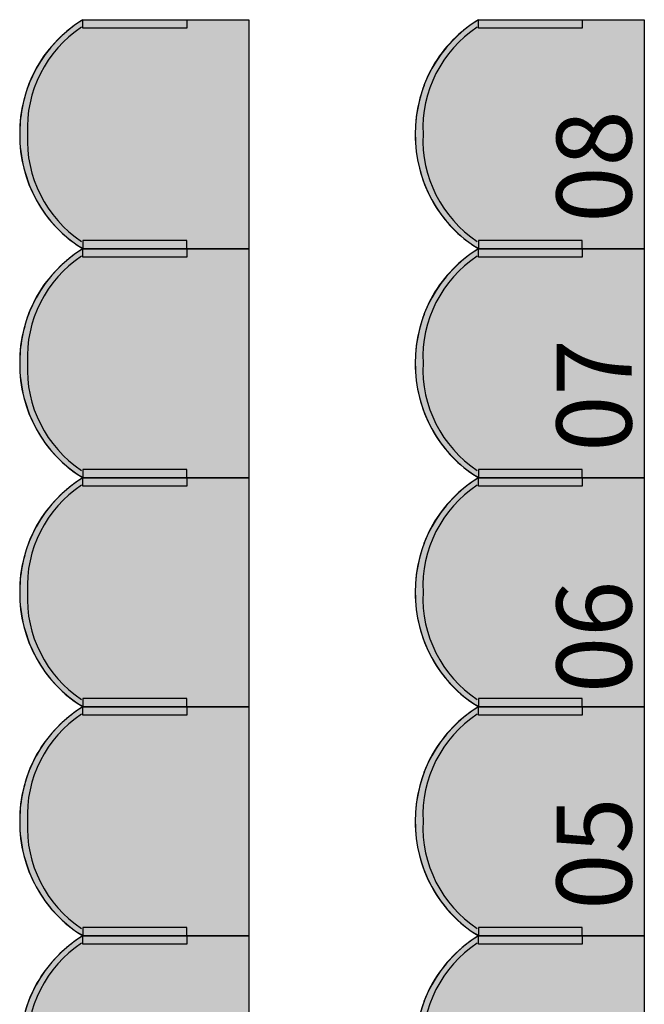
# Model space of a CAD drawing. Units: millimetres. Extents: x 2250 to 267874, y 750 to 62250.
# Drawn here: x 31416 to 32916, y 28126 to 30490 of the extents above; entities that cross this region are included whole.
import ezdxf

# ---------------------------------------------------------------- set-up
doc = ezdxf.new("R2010")
doc.units = ezdxf.units.MM
doc.header["$MEASUREMENT"] = 0
doc.linetypes.add('STANDARDMUSTER', pattern=[0])
doc.layers.add('BESCHRIFUNG___BEMASSUNG', color=1, linetype='STANDARDMUSTER')
doc.layers.add('MOEBLIERUNG', color=1, linetype='STANDARDMUSTER')
doc.styles.add('ARIAL', font='arial.ttf')

# ---------------------------------------------------------------- blocks, each defined once
blk = doc.blocks.new('SITZPLATZ_8-C828', base_point=(31415.6, 26090))
at = {"layer": 'MOEBLIERUNG'}
for points in [[(31965.7, 30490), (31965.7, 29940), (31567.2, 29940), (31561.5, 29943.6), (31561.5, 29943.6), (31552.6, 29949.4), (31543.9, 29955.6), (31535.5, 29962), (31527.2, 29968.8), (31519.2, 29975.8), (31511.5, 29983.1), (31504, 29990.7), (31496.7, 29998.5), (31489.8, 30006.6), (31483.1, 30014.9), (31476.7, 30023.4), (31470.7, 30032.1), (31464.9, 30041.1), (31461.3, 30047.1), (31461.3, 30047.1), (31455.6, 30057.2), (31450.3, 30067.5), (31445.3, 30078), (31440.7, 30088.6), (31436.4, 30099.4), (31432.6, 30110.4), (31429.1, 30121.4), (31426, 30132.6), (31423.3, 30143.9), (31421, 30155.2), (31419.1, 30166.7), (31417.6, 30178.2), (31416.6, 30189.7), (31415.9, 30201.3), (31415.7, 30204.8), (31415.7, 30204.8), (31415.6, 30216.5), (31415.8, 30228.1), (31416.5, 30239.8), (31417.5, 30251.4), (31419, 30263), (31420.8, 30274.6), (31423.1, 30286), (31425.8, 30297.4), (31428.8, 30308.7), (31432.3, 30319.8), (31436.1, 30330.9), (31436.6, 30332.1), (31436.6, 30332.1), (31440.5, 30342.2), (31444.8, 30352.1), (31449.5, 30361.9), (31454.4, 30371.4), (31459.8, 30380.9), (31465.4, 30390.1), (31471.3, 30399.1), (31477.6, 30407.9), (31484.2, 30416.5), (31491, 30424.8), (31498.2, 30432.9), (31505.6, 30440.8), (31513.3, 30448.3), (31521.2, 30455.7), (31528.2, 30461.6), (31528.2, 30461.6), (31540.1, 30471.3), (31542.6, 30473.2), (31542.6, 30473.2), (31549.9, 30478.6), (31557.5, 30483.8), (31561.5, 30486.4), (31567.2, 30490)], [(31816.8, 30470), (31567.2, 30470), (31567.2, 30490), (31816.8, 30490)], [(31816.8, 29960), (31567.2, 29960), (31567.2, 29940), (31816.8, 29940)], [(31965.7, 29940), (31965.7, 29390), (31567.2, 29390), (31561.5, 29393.6), (31561.5, 29393.6), (31552.6, 29399.4), (31543.9, 29405.6), (31535.5, 29412), (31527.2, 29418.8), (31519.2, 29425.8), (31511.5, 29433.1), (31504, 29440.7), (31496.7, 29448.5), (31489.8, 29456.6), (31483.1, 29464.9), (31476.7, 29473.4), (31470.7, 29482.1), (31464.9, 29491.1), (31461.3, 29497.1), (31461.3, 29497.1), (31455.6, 29507.2), (31450.3, 29517.5), (31445.3, 29528), (31440.7, 29538.6), (31436.4, 29549.4), (31432.6, 29560.4), (31429.1, 29571.4), (31426, 29582.6), (31423.3, 29593.9), (31421, 29605.2), (31419.1, 29616.7), (31417.6, 29628.2), (31416.6, 29639.7), (31415.9, 29651.3), (31415.7, 29654.8), (31415.7, 29654.8), (31415.6, 29666.5), (31415.8, 29678.1), (31416.5, 29689.8), (31417.5, 29701.4), (31419, 29713), (31420.8, 29724.6), (31423.1, 29736), (31425.8, 29747.4), (31428.8, 29758.7), (31432.3, 29769.8), (31436.1, 29780.9), (31436.6, 29782.1), (31436.6, 29782.1), (31440.5, 29792.2), (31444.8, 29802.1), (31449.5, 29811.9), (31454.4, 29821.4), (31459.8, 29830.9), (31465.4, 29840.1), (31471.3, 29849.1), (31477.6, 29857.9), (31484.2, 29866.5), (31491, 29874.8), (31498.2, 29882.9), (31505.6, 29890.8), (31513.3, 29898.3), (31521.2, 29905.7), (31528.2, 29911.6), (31528.2, 29911.6), (31540.1, 29921.3), (31542.6, 29923.2), (31542.6, 29923.2), (31549.9, 29928.6), (31557.5, 29933.8), (31561.5, 29936.4), (31567.2, 29940)], [(31816.8, 29920), (31567.2, 29920), (31567.2, 29940), (31816.8, 29940)], [(31816.8, 29410), (31567.2, 29410), (31567.2, 29390), (31816.8, 29390)], [(31965.7, 29390), (31965.7, 28840), (31567.2, 28840), (31561.5, 28843.6), (31561.5, 28843.6), (31552.6, 28849.4), (31543.9, 28855.6), (31535.5, 28862), (31527.2, 28868.8), (31519.2, 28875.8), (31511.5, 28883.1), (31504, 28890.7), (31496.7, 28898.5), (31489.8, 28906.6), (31483.1, 28914.9), (31476.7, 28923.4), (31470.7, 28932.1), (31464.9, 28941.1), (31461.3, 28947.1), (31461.3, 28947.1), (31455.6, 28957.2), (31450.3, 28967.5), (31445.3, 28978), (31440.7, 28988.6), (31436.4, 28999.4), (31432.6, 29010.4), (31429.1, 29021.4), (31426, 29032.6), (31423.3, 29043.9), (31421, 29055.2), (31419.1, 29066.7), (31417.6, 29078.2), (31416.6, 29089.7), (31415.9, 29101.3), (31415.7, 29104.8), (31415.7, 29104.8), (31415.6, 29116.5), (31415.8, 29128.1), (31416.5, 29139.8), (31417.5, 29151.4), (31419, 29163), (31420.8, 29174.6), (31423.1, 29186), (31425.8, 29197.4), (31428.8, 29208.7), (31432.3, 29219.8), (31436.1, 29230.9), (31436.6, 29232.1), (31436.6, 29232.1), (31440.5, 29242.2), (31444.8, 29252.1), (31449.5, 29261.9), (31454.4, 29271.4), (31459.8, 29280.9), (31465.4, 29290.1), (31471.3, 29299.1), (31477.6, 29307.9), (31484.2, 29316.5), (31491, 29324.8), (31498.2, 29332.9), (31505.6, 29340.8), (31513.3, 29348.3), (31521.2, 29355.7), (31528.2, 29361.6), (31528.2, 29361.6), (31540.1, 29371.3), (31542.6, 29373.2), (31542.6, 29373.2), (31549.9, 29378.6), (31557.5, 29383.8), (31561.5, 29386.4), (31567.2, 29390)], [(31816.8, 29370), (31567.2, 29370), (31567.2, 29390), (31816.8, 29390)], [(31816.8, 28860), (31567.2, 28860), (31567.2, 28840), (31816.8, 28840)], [(31965.7, 28840), (31965.7, 28290), (31567.2, 28290), (31561.5, 28293.6), (31561.5, 28293.6), (31552.6, 28299.4), (31543.9, 28305.6), (31535.5, 28312), (31527.2, 28318.8), (31519.2, 28325.8), (31511.5, 28333.1), (31504, 28340.7), (31496.7, 28348.5), (31489.8, 28356.6), (31483.1, 28364.9), (31476.7, 28373.4), (31470.7, 28382.1), (31464.9, 28391.1), (31461.3, 28397.1), (31461.3, 28397.1), (31455.6, 28407.2), (31450.3, 28417.5), (31445.3, 28428), (31440.7, 28438.6), (31436.4, 28449.4), (31432.6, 28460.4), (31429.1, 28471.4), (31426, 28482.6), (31423.3, 28493.9), (31421, 28505.2), (31419.1, 28516.7), (31417.6, 28528.2), (31416.6, 28539.7), (31415.9, 28551.3), (31415.7, 28554.8), (31415.7, 28554.8), (31415.6, 28566.5), (31415.8, 28578.1), (31416.5, 28589.8), (31417.5, 28601.4), (31419, 28613), (31420.8, 28624.6), (31423.1, 28636), (31425.8, 28647.4), (31428.8, 28658.7), (31432.3, 28669.8), (31436.1, 28680.9), (31436.6, 28682.1), (31436.6, 28682.1), (31440.5, 28692.2), (31444.8, 28702.1), (31449.5, 28711.9), (31454.4, 28721.4), (31459.8, 28730.9), (31465.4, 28740.1), (31471.3, 28749.1), (31477.6, 28757.9), (31484.2, 28766.5), (31491, 28774.8), (31498.2, 28782.9), (31505.6, 28790.8), (31513.3, 28798.3), (31521.2, 28805.7), (31528.2, 28811.6), (31528.2, 28811.6), (31540.1, 28821.3), (31542.6, 28823.2), (31542.6, 28823.2), (31549.9, 28828.6), (31557.5, 28833.8), (31561.5, 28836.4), (31567.2, 28840)], [(31816.8, 28820), (31567.2, 28820), (31567.2, 28840), (31816.8, 28840)], [(31816.8, 28310), (31567.2, 28310), (31567.2, 28290), (31816.8, 28290)], [(31965.7, 28290), (31965.7, 27740), (31567.2, 27740), (31561.5, 27743.6), (31561.5, 27743.6), (31552.6, 27749.4), (31543.9, 27755.6), (31535.5, 27762), (31527.2, 27768.8), (31519.2, 27775.8), (31511.5, 27783.1), (31504, 27790.7), (31496.7, 27798.5), (31489.8, 27806.6), (31483.1, 27814.9), (31476.7, 27823.4), (31470.7, 27832.1), (31464.9, 27841.1), (31461.3, 27847.1), (31461.3, 27847.1), (31455.6, 27857.2), (31450.3, 27867.5), (31445.3, 27878), (31440.7, 27888.6), (31436.4, 27899.4), (31432.6, 27910.4), (31429.1, 27921.4), (31426, 27932.6), (31423.3, 27943.9), (31421, 27955.2), (31419.1, 27966.7), (31417.6, 27978.2), (31416.6, 27989.7), (31415.9, 28001.3), (31415.7, 28004.8), (31415.7, 28004.8), (31415.6, 28016.5), (31415.8, 28028.1), (31416.5, 28039.8), (31417.5, 28051.4), (31419, 28063), (31420.8, 28074.6), (31423.1, 28086), (31425.8, 28097.4), (31428.8, 28108.7), (31432.3, 28119.8), (31436.1, 28130.9), (31436.6, 28132.1), (31436.6, 28132.1), (31440.5, 28142.2), (31444.8, 28152.1), (31449.5, 28161.9), (31454.4, 28171.4), (31459.8, 28180.9), (31465.4, 28190.1), (31471.3, 28199.1), (31477.6, 28207.9), (31484.2, 28216.5), (31491, 28224.8), (31498.2, 28232.9), (31505.6, 28240.8), (31513.3, 28248.3), (31521.2, 28255.7), (31528.2, 28261.6), (31540.1, 28271.3), (31542.6, 28273.2), (31549.9, 28278.6), (31557.5, 28283.8), (31561.5, 28286.4), (31567.2, 28290)], [(31816.8, 28270), (31567.2, 28270), (31567.2, 28290), (31816.8, 28290)]]:
    blk.add_hatch(color=255, dxfattribs=at).paths.add_polyline_path(points)
at = {"layer": 'MOEBLIERUNG', "color": 250, "linetype": 'Continuous'}
for p, q in [((31561.5, 30486.4), (31567.2, 30490)), ((31567.2, 30490), (31965.7, 30490)), ((31567.2, 30470), (31567.2, 30490)), ((31567.2, 30490), (31816.8, 30490)), ((31816.8, 30490), (31816.8, 30470)), ((31965.7, 30490), (31965.7, 29940)), ((31816.8, 30470), (31567.2, 30470)), ((31816.8, 29960), (31567.2, 29960)), ((31567.2, 29960), (31567.2, 29940)), ((31816.8, 29940), (31816.8, 29960)), ((31567.2, 29940), (31561.5, 29943.6)), ((31561.5, 29936.4), (31567.2, 29940)), ((31567.2, 29940), (31965.7, 29940)), ((31567.2, 29920), (31567.2, 29940)), ((31567.2, 29940), (31816.8, 29940)), ((31965.7, 29940), (31567.2, 29940)), ((31567.2, 29940), (31816.8, 29940)), ((31816.8, 29940), (31816.8, 29920)), ((31965.7, 29940), (31965.7, 29390)), ((31816.8, 29920), (31567.2, 29920)), ((31567.2, 29390), (31561.5, 29393.6)), ((31816.8, 29410), (31567.2, 29410)), ((31567.2, 29410), (31567.2, 29390)), ((31816.8, 29390), (31816.8, 29410)), ((31561.5, 29386.4), (31567.2, 29390)), ((31567.2, 29390), (31965.7, 29390)), ((31567.2, 29370), (31567.2, 29390)), ((31567.2, 29390), (31816.8, 29390)), ((31965.7, 29390), (31567.2, 29390)), ((31567.2, 29390), (31816.8, 29390)), ((31816.8, 29370), (31567.2, 29370)), ((31816.8, 29390), (31816.8, 29370)), ((31965.7, 29390), (31965.7, 28840)), ((31816.8, 28860), (31567.2, 28860)), ((31567.2, 28860), (31567.2, 28840)), ((31816.8, 28840), (31816.8, 28860)), ((31567.2, 28840), (31561.5, 28843.6)), ((31561.5, 28836.4), (31567.2, 28840)), ((31567.2, 28840), (31965.7, 28840)), ((31567.2, 28820), (31567.2, 28840)), ((31567.2, 28840), (31816.8, 28840)), ((31965.7, 28840), (31567.2, 28840)), ((31567.2, 28840), (31816.8, 28840)), ((31816.8, 28840), (31816.8, 28820)), ((31965.7, 28840), (31965.7, 28290)), ((31816.8, 28820), (31567.2, 28820)), ((31816.8, 28310), (31567.2, 28310)), ((31567.2, 28310), (31567.2, 28290)), ((31816.8, 28290), (31816.8, 28310)), ((31567.2, 28290), (31561.5, 28293.6)), ((31561.5, 28286.4), (31567.2, 28290)), ((31567.2, 28290), (31965.7, 28290)), ((31567.2, 28270), (31567.2, 28290)), ((31567.2, 28290), (31816.8, 28290)), ((31965.7, 28290), (31567.2, 28290)), ((31567.2, 28290), (31816.8, 28290)), ((31816.8, 28290), (31816.8, 28270)), ((31965.7, 28290), (31965.7, 27740)), ((31816.8, 28270), (31567.2, 28270))]:
    blk.add_line(p, q, dxfattribs=at)
for centre, radius, start, end in [((31734.6, 30218.5), 319, 121.6588, 180.6254), ((31702, 30265.2), 262, 122.4148, 127.4719), ((31726.8, 30228.7), 292.9, 123.7078, 182.6744), ((31726.6, 30224.2), 309.5, 129.8806, 159.5794), ((31809.5, 30125), 438.6, 127.4719, 129.8806), ((31750.2, 30215.4), 334.6, 159.5794, 181.8135), ((31734.6, 30211.5), 319, 179.3746, 238.3412), ((31747.7, 30215.3), 332.2, 181.8135, 210.4173), ((31726.8, 30201.3), 292.9, 177.3256, 236.2922), ((31724.4, 30201.6), 305.1, 210.4173, 237.7373), ((31734.6, 29668.5), 319, 121.6588, 180.6254), ((31702, 29715.2), 262, 122.4148, 127.4719), ((31726.8, 29678.7), 292.9, 123.7078, 182.6744), ((31726.6, 29674.2), 309.5, 129.8806, 159.5794), ((31809.5, 29575), 438.6, 127.4719, 129.8806), ((31750.2, 29665.4), 334.6, 159.5794, 181.8135), ((31734.6, 29661.5), 319, 179.3746, 238.3412), ((31747.7, 29665.3), 332.2, 181.8135, 210.4173), ((31726.8, 29651.3), 292.9, 177.3256, 236.2922), ((31724.4, 29651.6), 305.1, 210.4173, 237.7373), ((31734.6, 29118.5), 319, 121.6588, 180.6254), ((31726.8, 29128.7), 292.9, 123.7078, 182.6744), ((31809.5, 29025), 438.6, 127.4719, 129.8806), ((31702, 29165.2), 262, 122.4148, 127.4719), ((31726.6, 29124.2), 309.5, 129.8806, 159.5794), ((31750.2, 29115.4), 334.6, 159.5794, 181.8135), ((31734.6, 29111.5), 319, 179.3746, 238.3412), ((31726.8, 29101.3), 292.9, 177.3256, 236.2922), ((31747.7, 29115.3), 332.2, 181.8135, 210.4173), ((31724.4, 29101.6), 305.1, 210.4173, 237.7373), ((31734.6, 28568.5), 319, 121.6588, 180.6254), ((31809.5, 28475), 438.6, 127.4719, 129.8806), ((31702, 28615.2), 262, 122.4148, 127.4719), ((31726.8, 28578.7), 292.9, 123.7078, 182.6744), ((31726.6, 28574.2), 309.5, 129.8806, 159.5794), ((31750.2, 28565.4), 334.6, 159.5794, 181.8135), ((31734.6, 28561.5), 319, 179.3746, 238.3412), ((31726.8, 28551.3), 292.9, 177.3256, 236.2922), ((31747.7, 28565.3), 332.2, 181.8135, 210.4173), ((31724.4, 28551.6), 305.1, 210.4173, 237.7373), ((31734.6, 28018.5), 319, 121.6588, 180.6254), ((31702, 28065.2), 262, 122.4148, 127.4719), ((31726.8, 28028.7), 292.9, 123.7078, 182.6744), ((31726.6, 28024.2), 309.5, 129.8806, 159.5794), ((31809.5, 27925), 438.6, 127.4719, 129.8806), ((31750.2, 28015.4), 334.6, 159.5794, 181.8135)]:
    blk.add_arc(centre, radius, start, end, dxfattribs=at)
blk = doc.blocks.new('SITZPLATZ_8-C8FC', base_point=(32365.6, 26090))
at = {"layer": 'MOEBLIERUNG'}
for points in [[(32915.7, 30490), (32915.7, 29940), (32517.2, 29940), (32511.5, 29943.6), (32511.5, 29943.6), (32502.6, 29949.4), (32493.9, 29955.6), (32485.5, 29962), (32477.2, 29968.8), (32469.2, 29975.8), (32461.5, 29983.1), (32454, 29990.7), (32446.7, 29998.5), (32439.8, 30006.6), (32433.1, 30014.9), (32426.7, 30023.4), (32420.7, 30032.1), (32414.9, 30041.1), (32411.3, 30047.1), (32411.3, 30047.1), (32405.6, 30057.2), (32400.3, 30067.5), (32395.3, 30078), (32390.7, 30088.6), (32386.4, 30099.4), (32382.6, 30110.4), (32379.1, 30121.4), (32376, 30132.6), (32373.3, 30143.9), (32371, 30155.2), (32369.1, 30166.7), (32367.6, 30178.2), (32366.6, 30189.7), (32365.9, 30201.3), (32365.7, 30204.8), (32365.7, 30204.8), (32365.6, 30216.5), (32365.8, 30228.1), (32366.5, 30239.8), (32367.5, 30251.4), (32369, 30263), (32370.8, 30274.6), (32373.1, 30286), (32375.8, 30297.4), (32378.8, 30308.7), (32382.3, 30319.8), (32386.1, 30330.9), (32386.6, 30332.1), (32386.6, 30332.1), (32390.5, 30342.2), (32394.8, 30352.1), (32399.5, 30361.9), (32404.4, 30371.4), (32409.8, 30380.9), (32415.4, 30390.1), (32421.3, 30399.1), (32427.6, 30407.9), (32434.2, 30416.5), (32441, 30424.8), (32448.2, 30432.9), (32455.6, 30440.8), (32463.3, 30448.3), (32471.2, 30455.7), (32478.2, 30461.6), (32478.2, 30461.6), (32490.1, 30471.3), (32492.6, 30473.2), (32492.6, 30473.2), (32499.9, 30478.6), (32507.5, 30483.8), (32511.5, 30486.4), (32517.2, 30490)], [(32766.8, 30470), (32517.2, 30470), (32517.2, 30490), (32766.8, 30490)], [(32766.8, 29960), (32517.2, 29960), (32517.2, 29940), (32766.8, 29940)], [(32915.7, 29940), (32915.7, 29390), (32517.2, 29390), (32511.5, 29393.6), (32511.5, 29393.6), (32502.6, 29399.4), (32493.9, 29405.6), (32485.5, 29412), (32477.2, 29418.8), (32469.2, 29425.8), (32461.5, 29433.1), (32454, 29440.7), (32446.7, 29448.5), (32439.8, 29456.6), (32433.1, 29464.9), (32426.7, 29473.4), (32420.7, 29482.1), (32414.9, 29491.1), (32411.3, 29497.1), (32411.3, 29497.1), (32405.6, 29507.2), (32400.3, 29517.5), (32395.3, 29528), (32390.7, 29538.6), (32386.4, 29549.4), (32382.6, 29560.4), (32379.1, 29571.4), (32376, 29582.6), (32373.3, 29593.9), (32371, 29605.2), (32369.1, 29616.7), (32367.6, 29628.2), (32366.6, 29639.7), (32365.9, 29651.3), (32365.7, 29654.8), (32365.7, 29654.8), (32365.6, 29666.5), (32365.8, 29678.1), (32366.5, 29689.8), (32367.5, 29701.4), (32369, 29713), (32370.8, 29724.6), (32373.1, 29736), (32375.8, 29747.4), (32378.8, 29758.7), (32382.3, 29769.8), (32386.1, 29780.9), (32386.6, 29782.1), (32386.6, 29782.1), (32390.5, 29792.2), (32394.8, 29802.1), (32399.5, 29811.9), (32404.4, 29821.4), (32409.8, 29830.9), (32415.4, 29840.1), (32421.3, 29849.1), (32427.6, 29857.9), (32434.2, 29866.5), (32441, 29874.8), (32448.2, 29882.9), (32455.6, 29890.8), (32463.3, 29898.3), (32471.2, 29905.7), (32478.2, 29911.6), (32478.2, 29911.6), (32490.1, 29921.3), (32492.6, 29923.2), (32492.6, 29923.2), (32499.9, 29928.6), (32507.5, 29933.8), (32511.5, 29936.4), (32517.2, 29940)], [(32766.8, 29920), (32517.2, 29920), (32517.2, 29940), (32766.8, 29940)], [(32766.8, 29410), (32517.2, 29410), (32517.2, 29390), (32766.8, 29390)], [(32915.7, 29390), (32915.7, 28840), (32517.2, 28840), (32511.5, 28843.6), (32511.5, 28843.6), (32502.6, 28849.4), (32493.9, 28855.6), (32485.5, 28862), (32477.2, 28868.8), (32469.2, 28875.8), (32461.5, 28883.1), (32454, 28890.7), (32446.7, 28898.5), (32439.8, 28906.6), (32433.1, 28914.9), (32426.7, 28923.4), (32420.7, 28932.1), (32414.9, 28941.1), (32411.3, 28947.1), (32411.3, 28947.1), (32405.6, 28957.2), (32400.3, 28967.5), (32395.3, 28978), (32390.7, 28988.6), (32386.4, 28999.4), (32382.6, 29010.4), (32379.1, 29021.4), (32376, 29032.6), (32373.3, 29043.9), (32371, 29055.2), (32369.1, 29066.7), (32367.6, 29078.2), (32366.6, 29089.7), (32365.9, 29101.3), (32365.7, 29104.8), (32365.7, 29104.8), (32365.6, 29116.5), (32365.8, 29128.1), (32366.5, 29139.8), (32367.5, 29151.4), (32369, 29163), (32370.8, 29174.6), (32373.1, 29186), (32375.8, 29197.4), (32378.8, 29208.7), (32382.3, 29219.8), (32386.1, 29230.9), (32386.6, 29232.1), (32386.6, 29232.1), (32390.5, 29242.2), (32394.8, 29252.1), (32399.5, 29261.9), (32404.4, 29271.4), (32409.8, 29280.9), (32415.4, 29290.1), (32421.3, 29299.1), (32427.6, 29307.9), (32434.2, 29316.5), (32441, 29324.8), (32448.2, 29332.9), (32455.6, 29340.8), (32463.3, 29348.3), (32471.2, 29355.7), (32478.2, 29361.6), (32478.2, 29361.6), (32490.1, 29371.3), (32492.6, 29373.2), (32492.6, 29373.2), (32499.9, 29378.6), (32507.5, 29383.8), (32511.5, 29386.4), (32517.2, 29390)], [(32766.8, 29370), (32517.2, 29370), (32517.2, 29390), (32766.8, 29390)], [(32766.8, 28860), (32517.2, 28860), (32517.2, 28840), (32766.8, 28840)], [(32915.7, 28840), (32915.7, 28290), (32517.2, 28290), (32511.5, 28293.6), (32511.5, 28293.6), (32502.6, 28299.4), (32493.9, 28305.6), (32485.5, 28312), (32477.2, 28318.8), (32469.2, 28325.8), (32461.5, 28333.1), (32454, 28340.7), (32446.7, 28348.5), (32439.8, 28356.6), (32433.1, 28364.9), (32426.7, 28373.4), (32420.7, 28382.1), (32414.9, 28391.1), (32411.3, 28397.1), (32411.3, 28397.1), (32405.6, 28407.2), (32400.3, 28417.5), (32395.3, 28428), (32390.7, 28438.6), (32386.4, 28449.4), (32382.6, 28460.4), (32379.1, 28471.4), (32376, 28482.6), (32373.3, 28493.9), (32371, 28505.2), (32369.1, 28516.7), (32367.6, 28528.2), (32366.6, 28539.7), (32365.9, 28551.3), (32365.7, 28554.8), (32365.7, 28554.8), (32365.6, 28566.5), (32365.8, 28578.1), (32366.5, 28589.8), (32367.5, 28601.4), (32369, 28613), (32370.8, 28624.6), (32373.1, 28636), (32375.8, 28647.4), (32378.8, 28658.7), (32382.3, 28669.8), (32386.1, 28680.9), (32386.6, 28682.1), (32386.6, 28682.1), (32390.5, 28692.2), (32394.8, 28702.1), (32399.5, 28711.9), (32404.4, 28721.4), (32409.8, 28730.9), (32415.4, 28740.1), (32421.3, 28749.1), (32427.6, 28757.9), (32434.2, 28766.5), (32441, 28774.8), (32448.2, 28782.9), (32455.6, 28790.8), (32463.3, 28798.3), (32471.2, 28805.7), (32478.2, 28811.6), (32478.2, 28811.6), (32490.1, 28821.3), (32492.6, 28823.2), (32492.6, 28823.2), (32499.9, 28828.6), (32507.5, 28833.8), (32511.5, 28836.4), (32517.2, 28840)], [(32766.8, 28820), (32517.2, 28820), (32517.2, 28840), (32766.8, 28840)], [(32766.8, 28310), (32517.2, 28310), (32517.2, 28290), (32766.8, 28290)], [(32915.7, 28290), (32915.7, 27740), (32517.2, 27740), (32511.5, 27743.6), (32511.5, 27743.6), (32502.6, 27749.4), (32493.9, 27755.6), (32485.5, 27762), (32477.2, 27768.8), (32469.2, 27775.8), (32461.5, 27783.1), (32454, 27790.7), (32446.7, 27798.5), (32439.8, 27806.6), (32433.1, 27814.9), (32426.7, 27823.4), (32420.7, 27832.1), (32414.9, 27841.1), (32411.3, 27847.1), (32411.3, 27847.1), (32405.6, 27857.2), (32400.3, 27867.5), (32395.3, 27878), (32390.7, 27888.6), (32386.4, 27899.4), (32382.6, 27910.4), (32379.1, 27921.4), (32376, 27932.6), (32373.3, 27943.9), (32371, 27955.2), (32369.1, 27966.7), (32367.6, 27978.2), (32366.6, 27989.7), (32365.9, 28001.3), (32365.7, 28004.8), (32365.7, 28004.8), (32365.6, 28016.5), (32365.8, 28028.1), (32366.5, 28039.8), (32367.5, 28051.4), (32369, 28063), (32370.8, 28074.6), (32373.1, 28086), (32375.8, 28097.4), (32378.8, 28108.7), (32382.3, 28119.8), (32386.1, 28130.9), (32386.6, 28132.1), (32386.6, 28132.1), (32390.5, 28142.2), (32394.8, 28152.1), (32399.5, 28161.9), (32404.4, 28171.4), (32409.8, 28180.9), (32415.4, 28190.1), (32421.3, 28199.1), (32427.6, 28207.9), (32434.2, 28216.5), (32441, 28224.8), (32448.2, 28232.9), (32455.6, 28240.8), (32463.3, 28248.3), (32471.2, 28255.7), (32478.2, 28261.6), (32490.1, 28271.3), (32492.6, 28273.2), (32499.9, 28278.6), (32507.5, 28283.8), (32511.5, 28286.4), (32517.2, 28290)], [(32766.8, 28270), (32517.2, 28270), (32517.2, 28290), (32766.8, 28290)]]:
    blk.add_hatch(color=255, dxfattribs=at).paths.add_polyline_path(points)
at = {"layer": 'MOEBLIERUNG', "color": 250, "linetype": 'Continuous'}
for p, q in [((32511.5, 30486.4), (32517.2, 30490)), ((32517.2, 30490), (32915.7, 30490)), ((32517.2, 30470), (32517.2, 30490)), ((32517.2, 30490), (32766.8, 30490)), ((32766.8, 30490), (32766.8, 30470)), ((32915.7, 30490), (32915.7, 29940)), ((32766.8, 30470), (32517.2, 30470)), ((32766.8, 29960), (32517.2, 29960)), ((32517.2, 29960), (32517.2, 29940)), ((32766.8, 29940), (32766.8, 29960)), ((32517.2, 29940), (32511.5, 29943.6)), ((32511.5, 29936.4), (32517.2, 29940)), ((32517.2, 29940), (32915.7, 29940)), ((32517.2, 29920), (32517.2, 29940)), ((32517.2, 29940), (32766.8, 29940)), ((32915.7, 29940), (32517.2, 29940)), ((32517.2, 29940), (32766.8, 29940)), ((32766.8, 29940), (32766.8, 29920)), ((32915.7, 29940), (32915.7, 29390)), ((32766.8, 29920), (32517.2, 29920)), ((32517.2, 29390), (32511.5, 29393.6)), ((32766.8, 29410), (32517.2, 29410)), ((32517.2, 29410), (32517.2, 29390)), ((32766.8, 29390), (32766.8, 29410)), ((32511.5, 29386.4), (32517.2, 29390)), ((32517.2, 29390), (32915.7, 29390)), ((32517.2, 29370), (32517.2, 29390)), ((32517.2, 29390), (32766.8, 29390)), ((32915.7, 29390), (32517.2, 29390)), ((32517.2, 29390), (32766.8, 29390)), ((32766.8, 29370), (32517.2, 29370)), ((32766.8, 29390), (32766.8, 29370)), ((32915.7, 29390), (32915.7, 28840)), ((32766.8, 28860), (32517.2, 28860)), ((32517.2, 28860), (32517.2, 28840)), ((32766.8, 28840), (32766.8, 28860)), ((32517.2, 28840), (32511.5, 28843.6)), ((32511.5, 28836.4), (32517.2, 28840)), ((32517.2, 28840), (32915.7, 28840)), ((32517.2, 28820), (32517.2, 28840)), ((32517.2, 28840), (32766.8, 28840)), ((32915.7, 28840), (32517.2, 28840)), ((32517.2, 28840), (32766.8, 28840)), ((32766.8, 28840), (32766.8, 28820)), ((32915.7, 28840), (32915.7, 28290)), ((32766.8, 28820), (32517.2, 28820)), ((32766.8, 28310), (32517.2, 28310)), ((32517.2, 28310), (32517.2, 28290)), ((32766.8, 28290), (32766.8, 28310)), ((32517.2, 28290), (32511.5, 28293.6)), ((32511.5, 28286.4), (32517.2, 28290)), ((32517.2, 28290), (32915.7, 28290)), ((32517.2, 28270), (32517.2, 28290)), ((32517.2, 28290), (32766.8, 28290)), ((32915.7, 28290), (32517.2, 28290)), ((32517.2, 28290), (32766.8, 28290)), ((32766.8, 28290), (32766.8, 28270)), ((32915.7, 28290), (32915.7, 27740)), ((32766.8, 28270), (32517.2, 28270))]:
    blk.add_line(p, q, dxfattribs=at)
for centre, radius, start, end in [((32684.6, 30218.5), 319, 121.6588, 180.6254), ((32652, 30265.2), 262, 122.4148, 127.4719), ((32676.8, 30228.7), 292.9, 123.7078, 182.6744), ((32676.6, 30224.2), 309.5, 129.8806, 159.5794), ((32759.5, 30125), 438.6, 127.4719, 129.8806), ((32700.2, 30215.4), 334.6, 159.5794, 181.8135), ((32684.6, 30211.5), 319, 179.3746, 238.3412), ((32697.7, 30215.3), 332.2, 181.8135, 210.4173), ((32676.8, 30201.3), 292.9, 177.3256, 236.2922), ((32674.4, 30201.6), 305.1, 210.4173, 237.7373), ((32684.6, 29668.5), 319, 121.6588, 180.6254), ((32652, 29715.2), 262, 122.4148, 127.4719), ((32676.8, 29678.7), 292.9, 123.7078, 182.6744), ((32676.6, 29674.2), 309.5, 129.8806, 159.5794), ((32759.5, 29575), 438.6, 127.4719, 129.8806), ((32700.2, 29665.4), 334.6, 159.5794, 181.8135), ((32684.6, 29661.5), 319, 179.3746, 238.3412), ((32697.7, 29665.3), 332.2, 181.8135, 210.4173), ((32676.8, 29651.3), 292.9, 177.3256, 236.2922), ((32674.4, 29651.6), 305.1, 210.4173, 237.7373), ((32684.6, 29118.5), 319, 121.6588, 180.6254), ((32676.8, 29128.7), 292.9, 123.7078, 182.6744), ((32759.5, 29025), 438.6, 127.4719, 129.8806), ((32652, 29165.2), 262, 122.4148, 127.4719), ((32676.6, 29124.2), 309.5, 129.8806, 159.5794), ((32700.2, 29115.4), 334.6, 159.5794, 181.8135), ((32684.6, 29111.5), 319, 179.3746, 238.3412), ((32676.8, 29101.3), 292.9, 177.3256, 236.2922), ((32697.7, 29115.3), 332.2, 181.8135, 210.4173), ((32674.4, 29101.6), 305.1, 210.4173, 237.7373), ((32684.6, 28568.5), 319, 121.6588, 180.6254), ((32759.5, 28475), 438.6, 127.4719, 129.8806), ((32652, 28615.2), 262, 122.4148, 127.4719), ((32676.8, 28578.7), 292.9, 123.7078, 182.6744), ((32676.6, 28574.2), 309.5, 129.8806, 159.5794), ((32700.2, 28565.4), 334.6, 159.5794, 181.8135), ((32684.6, 28561.5), 319, 179.3746, 238.3412), ((32676.8, 28551.3), 292.9, 177.3256, 236.2922), ((32697.7, 28565.3), 332.2, 181.8135, 210.4173), ((32674.4, 28551.6), 305.1, 210.4173, 237.7373), ((32684.6, 28018.5), 319, 121.6588, 180.6254), ((32652, 28065.2), 262, 122.4148, 127.4719), ((32676.8, 28028.7), 292.9, 123.7078, 182.6744), ((32676.6, 28024.2), 309.5, 129.8806, 159.5794), ((32759.5, 27925), 438.6, 127.4719, 129.8806), ((32700.2, 28015.4), 334.6, 159.5794, 181.8135)]:
    blk.add_arc(centre, radius, start, end, dxfattribs=at)

msp = doc.modelspace()

# ---------------------------------------------------------------- block references
at = {"layer": 'MOEBLIERUNG'}
for name, p in [('SITZPLATZ_8-C828', (31415.6, 26090)), ('SITZPLATZ_8-C8FC', (32365.6, 26090))]:
    msp.add_blockref(name, p, dxfattribs=at)

# ---------------------------------------------------------------- texts
at = {"layer": 'BESCHRIFUNG___BEMASSUNG', "color": 250, "linetype": 'STANDARDMUSTER', "style": 'ARIAL', "width": 0.989583}
for s, p in [('08', (32885, 30002.5)), ('07', (32885, 29452.5)), ('06', (32885, 28873.1)), ('05', (32885, 28352.5))]:
    msp.add_text(s, height=180, rotation=90, dxfattribs=at).set_placement(p)

doc.saveas('drawing.dxf')
